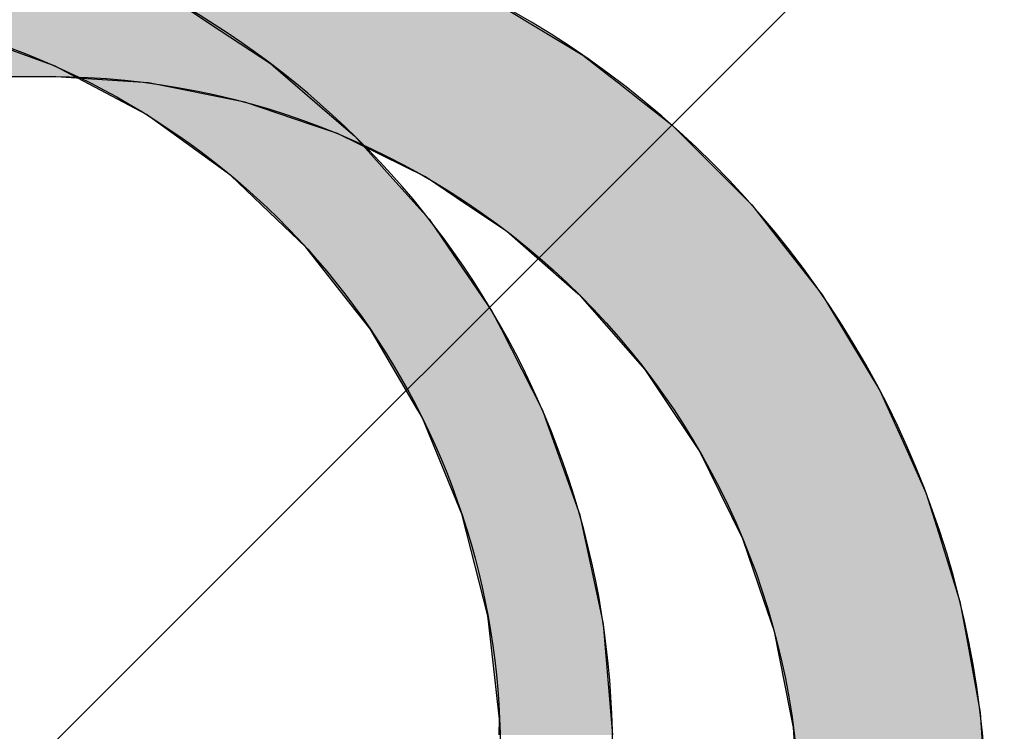
# Model space of a CAD drawing. Extents: x -119 to 1944, y -201 to 1943.
# Drawn here: x 1253 to 1305, y 760 to 798 of the extents above; entities that cross this region are included whole.
import ezdxf

# ---------------------------------------------------------------- set-up
doc = ezdxf.new("R2010")
doc.units = 0
doc.layers.get('0').update_dxf_attribs({"linetype": 'CONTINUOUS'})
for name, color, linetype in [('C-SCHRAFFUR', 1, 'CONTINUOUS'), ('DC-KONTUR', 7, 'CONTINUOUS'), ('DC-SCHATTIERUNG_DUNKEL', 8, 'CONTINUOUS'), ('DC-SCHATTIERUNG_DUNKEL___0', 8, 'CONTINUOUS'), ('DC-SCHATTIERUNG_DUNKEL___1', 8, 'CONTINUOUS'), ('DC-SCHATTIERUNG_DUNKEL___2', 8, 'CONTINUOUS'), ('DC-SCHATTIERUNG_DUNKEL___4', 8, 'CONTINUOUS'), ('DC-SCHATTIERUNG_DUNKEL___5', 8, 'CONTINUOUS'), ('DC-SCHATTIERUNG_DUNKEL___6', 8, 'CONTINUOUS'), ('DC-SCHATTIERUNG_DUNKEL___7', 8, 'CONTINUOUS'), ('DC-SCHATTIERUNG_DUNKEL___8', 8, 'CONTINUOUS')]:
    doc.layers.add(name, color=color, linetype=linetype)

# ---------------------------------------------------------------- blocks, each defined once
blk = doc.blocks.new('*U170')
at = {"layer": 'DC-SCHATTIERUNG_DUNKEL', "linetype": 'CONTINUOUS'}
for p, q in [((293.236, -40.727), (298.403, -43.851)), ((298.403, -43.851), (299.87, -45)), ((275.221, -45.342), (270, -45)), ((299.87, -45), (300.307, -45.342)), ((280.353, -46.363), (275.221, -45.342)), ((300.307, -45.342), (301.61, -46.363)), ((283.922, -47.574), (280.353, -46.363)), ((301.61, -46.363), (303.156, -47.574)), ((285.307, -48.045), (283.922, -47.574)), ((303.156, -47.574), (303.626, -48.045)), ((290, -50.359), (285.307, -48.045)), ((303.626, -48.045), (305.941, -50.359)), ((292.222, -51.844), (290, -50.359)), ((305.941, -50.359), (307.426, -51.844)), ((294.35, -53.266), (292.222, -51.844)), ((307.426, -51.844), (308.54, -53.266)), ((298.149, -56.597), (294.35, -53.266)), ((308.54, -53.266), (311.149, -56.597)), ((298.284, -56.716), (298.149, -56.597)), ((301.734, -60.65), (298.284, -56.716)), ((311.149, -56.597), (311.221, -56.716)), ((311.221, -56.716), (313.599, -60.65)), ((302.479, -61.764), (301.734, -60.65)), ((313.599, -60.65), (314.273, -61.764)), ((304.641, -65), (302.479, -61.764)), ((314.273, -61.764), (315.729, -65)), ((305.76, -67.27), (304.641, -65)), ((315.729, -65), (316.751, -67.27)), ((306.955, -69.693), (305.76, -67.27)), ((316.751, -67.27), (317.506, -69.693)), ((308.089, -73.034), (306.955, -69.693)), ((317.506, -69.693), (318.547, -73.034)), ((308.637, -74.647), (308.089, -73.034)), ((318.547, -73.034), (318.843, -74.647)), ((309.498, -78.973), (308.637, -74.647)), ((318.843, -74.647), (319.635, -78.973)), ((309.658, -79.779), (309.498, -78.973)), ((319.635, -78.973), (319.684, -79.779)), ((310, -85), (309.658, -79.779)), ((319.684, -79.779), (320, -85))]:
    blk.add_line(p, q, dxfattribs=at)
at = {"layer": 'DC-SCHATTIERUNG_DUNKEL', "linetype": 'CONTINUOUS', "extrusion": (0, 0, -1)}
for points in [[(-220, -40.727), (-298.403, -43.851), (-220, -43.851)], [(-220, -40.727), (-293.236, -40.727), (-298.403, -43.851)], [(-220, -43.851), (-299.87, -45), (-220, -45)], [(-220, -43.851), (-298.403, -43.851), (-299.87, -45)], [(-270, -45), (-300.307, -45.342), (-275.221, -45.342)], [(-270, -45), (-299.87, -45), (-300.307, -45.342)], [(-275.221, -45.342), (-301.61, -46.363), (-280.353, -46.363)], [(-275.221, -45.342), (-300.307, -45.342), (-301.61, -46.363)], [(-280.353, -46.363), (-303.156, -47.574), (-283.922, -47.574)], [(-280.353, -46.363), (-301.61, -46.363), (-303.156, -47.574)], [(-283.922, -47.574), (-303.626, -48.045), (-285.307, -48.045)], [(-283.922, -47.574), (-303.156, -47.574), (-303.626, -48.045)], [(-285.307, -48.045), (-305.941, -50.359), (-290, -50.359)], [(-285.307, -48.045), (-303.626, -48.045), (-305.941, -50.359)], [(-290, -50.359), (-307.426, -51.844), (-292.222, -51.844)], [(-290, -50.359), (-305.941, -50.359), (-307.426, -51.844)], [(-292.222, -51.844), (-308.54, -53.266), (-294.35, -53.266)], [(-292.222, -51.844), (-307.426, -51.844), (-308.54, -53.266)], [(-294.35, -53.266), (-311.149, -56.597), (-298.149, -56.597)], [(-294.35, -53.266), (-308.54, -53.266), (-311.149, -56.597)], [(-298.149, -56.597), (-311.221, -56.716), (-298.284, -56.716)], [(-298.149, -56.597), (-311.149, -56.597), (-311.221, -56.716)], [(-298.284, -56.716), (-313.599, -60.65), (-301.734, -60.65)], [(-298.284, -56.716), (-311.221, -56.716), (-313.599, -60.65)], [(-301.734, -60.65), (-314.273, -61.764), (-302.479, -61.764)], [(-301.734, -60.65), (-313.599, -60.65), (-314.273, -61.764)], [(-302.479, -61.764), (-315.729, -65), (-304.641, -65)], [(-302.479, -61.764), (-314.273, -61.764), (-315.729, -65)], [(-304.641, -65), (-316.751, -67.27), (-305.76, -67.27)], [(-304.641, -65), (-315.729, -65), (-316.751, -67.27)], [(-305.76, -67.27), (-317.506, -69.693), (-306.955, -69.693)], [(-305.76, -67.27), (-316.751, -67.27), (-317.506, -69.693)], [(-306.955, -69.693), (-318.547, -73.034), (-308.089, -73.034)], [(-306.955, -69.693), (-317.506, -69.693), (-318.547, -73.034)], [(-308.089, -73.034), (-318.843, -74.647), (-308.637, -74.647)], [(-308.089, -73.034), (-318.547, -73.034), (-318.843, -74.647)], [(-308.637, -74.647), (-319.635, -78.973), (-309.498, -78.973)], [(-308.637, -74.647), (-318.843, -74.647), (-319.635, -78.973)], [(-309.498, -78.973), (-319.684, -79.779), (-309.658, -79.779)], [(-309.498, -78.973), (-319.635, -78.973), (-319.684, -79.779)], [(-309.658, -79.779), (-320, -85), (-310, -85)], [(-309.658, -79.779), (-319.684, -79.779), (-320, -85)]]:
    blk.add_solid(points, dxfattribs=at)
blk = doc.blocks.new('*U353')
at = {"layer": 'DC-SCHATTIERUNG_DUNKEL___1', "linetype": 'CONTINUOUS'}
for p, q in [((277.304, -41.386), (279.05, -42.535)), ((269.835, -44.296), (264.973, -42.535)), ((279.05, -42.535), (281.725, -44.296)), ((270.195, -44.427), (269.835, -44.296)), ((275.106, -47.023), (270.195, -44.427)), ((281.725, -44.296), (281.876, -44.427)), ((281.876, -44.427), (284.887, -47.023)), ((276.709, -48.181), (275.106, -47.023)), ((284.887, -47.023), (286.229, -48.181)), ((279.609, -50.275), (276.709, -48.181)), ((286.229, -48.181), (288.102, -50.275)), ((282.049, -52.614), (279.609, -50.275)), ((288.102, -50.275), (290.194, -52.614)), ((283.619, -54.12), (282.049, -52.614)), ((290.194, -52.614), (291.225, -54.12)), ((286.3, -57.522), (283.619, -54.12)), ((291.225, -54.12), (293.554, -57.522)), ((287.057, -58.482), (286.3, -57.522)), ((293.554, -57.522), (294.043, -58.482)), ((289.591, -62.823), (287.057, -58.482)), ((294.043, -58.482), (296.253, -62.823)), ((289.858, -63.279), (289.591, -62.823)), ((296.253, -62.823), (296.415, -63.279)), ((291.967, -68.418), (289.858, -63.279)), ((296.415, -63.279), (298.242, -68.418)), ((291.969, -68.427), (291.967, -68.418)), ((293.344, -73.8), (291.969, -68.427)), ((298.242, -68.418), (298.245, -68.427)), ((298.245, -68.427), (299.403, -73.8)), ((293.393, -74.242), (293.344, -73.8)), ((299.403, -73.8), (299.498, -74.242)), ((293.962, -79.32), (293.393, -74.242)), ((299.498, -74.242), (299.919, -79.32)), ((293.938, -80.17), (293.962, -79.32)), ((299.919, -79.32), (299.989, -80.17))]:
    blk.add_line(p, q, dxfattribs=at)
at = {"layer": 'DC-SCHATTIERUNG_DUNKEL___1', "linetype": 'CONTINUOUS', "extrusion": (0, 0, -1)}
for points in [[(-259.538, -41.386), (-279.05, -42.535), (-264.973, -42.535)], [(-259.538, -41.386), (-277.304, -41.386), (-279.05, -42.535)], [(-264.973, -42.535), (-281.725, -44.296), (-269.835, -44.296)], [(-264.973, -42.535), (-279.05, -42.535), (-281.725, -44.296)], [(-269.835, -44.296), (-281.876, -44.427), (-270.195, -44.427)], [(-269.835, -44.296), (-281.725, -44.296), (-281.876, -44.427)], [(-270.195, -44.427), (-284.887, -47.023), (-275.106, -47.023)], [(-270.195, -44.427), (-281.876, -44.427), (-284.887, -47.023)], [(-275.106, -47.023), (-286.229, -48.181), (-276.709, -48.181)], [(-275.106, -47.023), (-284.887, -47.023), (-286.229, -48.181)], [(-276.709, -48.181), (-288.102, -50.275), (-279.609, -50.275)], [(-276.709, -48.181), (-286.229, -48.181), (-288.102, -50.275)], [(-279.609, -50.275), (-290.194, -52.614), (-282.049, -52.614)], [(-279.609, -50.275), (-288.102, -50.275), (-290.194, -52.614)], [(-282.049, -52.614), (-291.225, -54.12), (-283.619, -54.12)], [(-282.049, -52.614), (-290.194, -52.614), (-291.225, -54.12)], [(-283.619, -54.12), (-293.554, -57.522), (-286.3, -57.522)], [(-283.619, -54.12), (-291.225, -54.12), (-293.554, -57.522)], [(-286.3, -57.522), (-294.043, -58.482), (-287.057, -58.482)], [(-286.3, -57.522), (-293.554, -57.522), (-294.043, -58.482)], [(-287.057, -58.482), (-296.253, -62.823), (-289.591, -62.823)], [(-287.057, -58.482), (-294.043, -58.482), (-296.253, -62.823)], [(-289.591, -62.823), (-296.415, -63.279), (-289.858, -63.279)], [(-289.591, -62.823), (-296.253, -62.823), (-296.415, -63.279)], [(-289.858, -63.279), (-298.242, -68.418), (-291.967, -68.418)], [(-289.858, -63.279), (-296.415, -63.279), (-298.242, -68.418)], [(-291.967, -68.418), (-298.245, -68.427), (-291.969, -68.427)], [(-291.967, -68.418), (-298.242, -68.418), (-298.245, -68.427)], [(-291.969, -68.427), (-299.403, -73.8), (-293.344, -73.8)], [(-291.969, -68.427), (-298.245, -68.427), (-299.403, -73.8)], [(-293.344, -73.8), (-299.498, -74.242), (-293.393, -74.242)], [(-293.344, -73.8), (-299.403, -73.8), (-299.498, -74.242)], [(-293.393, -74.242), (-299.919, -79.32), (-293.962, -79.32)], [(-293.393, -74.242), (-299.498, -74.242), (-299.919, -79.32)], [(-293.962, -79.32), (-299.989, -80.17), (-293.938, -80.17)], [(-293.962, -79.32), (-299.919, -79.32), (-299.989, -80.17)]]:
    blk.add_solid(points, dxfattribs=at)
blk = doc.blocks.new('*U354')
at = {"layer": 'DC-SCHATTIERUNG_DUNKEL___0', "linetype": 'CONTINUOUS'}
for p, q in [((277.304, -41.386), (279.05, -42.535)), ((269.835, -44.296), (264.973, -42.535)), ((279.05, -42.535), (281.725, -44.296)), ((270.195, -44.427), (269.835, -44.296)), ((275.106, -47.023), (270.195, -44.427)), ((281.725, -44.296), (281.876, -44.427)), ((281.876, -44.427), (284.887, -47.023)), ((276.709, -48.181), (275.106, -47.023)), ((284.887, -47.023), (286.229, -48.181)), ((279.609, -50.275), (276.709, -48.181)), ((286.229, -48.181), (288.102, -50.275)), ((282.049, -52.614), (279.609, -50.275)), ((288.102, -50.275), (290.194, -52.614)), ((283.619, -54.12), (282.049, -52.614)), ((290.194, -52.614), (291.225, -54.12)), ((286.3, -57.522), (283.619, -54.12)), ((291.225, -54.12), (293.554, -57.522)), ((287.057, -58.482), (286.3, -57.522)), ((293.554, -57.522), (294.043, -58.482)), ((289.591, -62.823), (287.057, -58.482)), ((294.043, -58.482), (296.253, -62.823)), ((289.858, -63.279), (289.591, -62.823)), ((296.253, -62.823), (296.415, -63.279)), ((291.967, -68.418), (289.858, -63.279)), ((296.415, -63.279), (298.242, -68.418)), ((291.969, -68.427), (291.967, -68.418)), ((293.344, -73.8), (291.969, -68.427)), ((298.242, -68.418), (298.245, -68.427)), ((298.245, -68.427), (299.403, -73.8)), ((293.393, -74.242), (293.344, -73.8)), ((299.403, -73.8), (299.498, -74.242)), ((293.962, -79.32), (293.393, -74.242)), ((299.498, -74.242), (299.919, -79.32)), ((293.938, -80.17), (293.962, -79.32)), ((299.919, -79.32), (299.989, -80.17))]:
    blk.add_line(p, q, dxfattribs=at)
at = {"layer": 'DC-SCHATTIERUNG_DUNKEL___0', "linetype": 'CONTINUOUS', "extrusion": (0, 0, -1)}
for points in [[(-259.538, -41.386), (-279.05, -42.535), (-264.973, -42.535)], [(-259.538, -41.386), (-277.304, -41.386), (-279.05, -42.535)], [(-264.973, -42.535), (-281.725, -44.296), (-269.835, -44.296)], [(-264.973, -42.535), (-279.05, -42.535), (-281.725, -44.296)], [(-269.835, -44.296), (-281.876, -44.427), (-270.195, -44.427)], [(-269.835, -44.296), (-281.725, -44.296), (-281.876, -44.427)], [(-270.195, -44.427), (-284.887, -47.023), (-275.106, -47.023)], [(-270.195, -44.427), (-281.876, -44.427), (-284.887, -47.023)], [(-275.106, -47.023), (-286.229, -48.181), (-276.709, -48.181)], [(-275.106, -47.023), (-284.887, -47.023), (-286.229, -48.181)], [(-276.709, -48.181), (-288.102, -50.275), (-279.609, -50.275)], [(-276.709, -48.181), (-286.229, -48.181), (-288.102, -50.275)], [(-279.609, -50.275), (-290.194, -52.614), (-282.049, -52.614)], [(-279.609, -50.275), (-288.102, -50.275), (-290.194, -52.614)], [(-282.049, -52.614), (-291.225, -54.12), (-283.619, -54.12)], [(-282.049, -52.614), (-290.194, -52.614), (-291.225, -54.12)], [(-283.619, -54.12), (-293.554, -57.522), (-286.3, -57.522)], [(-283.619, -54.12), (-291.225, -54.12), (-293.554, -57.522)], [(-286.3, -57.522), (-294.043, -58.482), (-287.057, -58.482)], [(-286.3, -57.522), (-293.554, -57.522), (-294.043, -58.482)], [(-287.057, -58.482), (-296.253, -62.823), (-289.591, -62.823)], [(-287.057, -58.482), (-294.043, -58.482), (-296.253, -62.823)], [(-289.591, -62.823), (-296.415, -63.279), (-289.858, -63.279)], [(-289.591, -62.823), (-296.253, -62.823), (-296.415, -63.279)], [(-289.858, -63.279), (-298.242, -68.418), (-291.967, -68.418)], [(-289.858, -63.279), (-296.415, -63.279), (-298.242, -68.418)], [(-291.967, -68.418), (-298.245, -68.427), (-291.969, -68.427)], [(-291.967, -68.418), (-298.242, -68.418), (-298.245, -68.427)], [(-291.969, -68.427), (-299.403, -73.8), (-293.344, -73.8)], [(-291.969, -68.427), (-298.245, -68.427), (-299.403, -73.8)], [(-293.344, -73.8), (-299.498, -74.242), (-293.393, -74.242)], [(-293.344, -73.8), (-299.403, -73.8), (-299.498, -74.242)], [(-293.393, -74.242), (-299.919, -79.32), (-293.962, -79.32)], [(-293.393, -74.242), (-299.498, -74.242), (-299.919, -79.32)], [(-293.962, -79.32), (-299.989, -80.17), (-293.938, -80.17)], [(-293.962, -79.32), (-299.919, -79.32), (-299.989, -80.17)]]:
    blk.add_solid(points, dxfattribs=at)
blk = doc.blocks.new('*U355')
at = {"layer": 'DC-SCHATTIERUNG_DUNKEL___2', "linetype": 'CONTINUOUS'}
for p, q in [((277.304, -41.386), (279.05, -42.535)), ((269.835, -44.296), (264.973, -42.535)), ((279.05, -42.535), (281.725, -44.296)), ((270.195, -44.427), (269.835, -44.296)), ((275.106, -47.023), (270.195, -44.427)), ((281.725, -44.296), (281.876, -44.427)), ((281.876, -44.427), (284.887, -47.023)), ((276.709, -48.181), (275.106, -47.023)), ((284.887, -47.023), (286.229, -48.181)), ((279.609, -50.275), (276.709, -48.181)), ((286.229, -48.181), (288.102, -50.275)), ((282.049, -52.614), (279.609, -50.275)), ((288.102, -50.275), (290.194, -52.614)), ((283.619, -54.12), (282.049, -52.614)), ((290.194, -52.614), (291.225, -54.12)), ((286.3, -57.522), (283.619, -54.12)), ((291.225, -54.12), (293.554, -57.522)), ((287.057, -58.482), (286.3, -57.522)), ((293.554, -57.522), (294.043, -58.482)), ((289.591, -62.823), (287.057, -58.482)), ((294.043, -58.482), (296.253, -62.823)), ((289.858, -63.279), (289.591, -62.823)), ((296.253, -62.823), (296.415, -63.279)), ((291.967, -68.418), (289.858, -63.279)), ((296.415, -63.279), (298.242, -68.418)), ((291.969, -68.427), (291.967, -68.418)), ((293.344, -73.8), (291.969, -68.427)), ((298.242, -68.418), (298.245, -68.427)), ((298.245, -68.427), (299.403, -73.8)), ((293.393, -74.242), (293.344, -73.8)), ((299.403, -73.8), (299.498, -74.242)), ((293.962, -79.32), (293.393, -74.242)), ((299.498, -74.242), (299.919, -79.32)), ((293.938, -80.17), (293.962, -79.32)), ((299.919, -79.32), (299.989, -80.17))]:
    blk.add_line(p, q, dxfattribs=at)
at = {"layer": 'DC-SCHATTIERUNG_DUNKEL___2', "linetype": 'CONTINUOUS', "extrusion": (0, 0, -1)}
for points in [[(-259.538, -41.386), (-279.05, -42.535), (-264.973, -42.535)], [(-259.538, -41.386), (-277.304, -41.386), (-279.05, -42.535)], [(-264.973, -42.535), (-281.725, -44.296), (-269.835, -44.296)], [(-264.973, -42.535), (-279.05, -42.535), (-281.725, -44.296)], [(-269.835, -44.296), (-281.876, -44.427), (-270.195, -44.427)], [(-269.835, -44.296), (-281.725, -44.296), (-281.876, -44.427)], [(-270.195, -44.427), (-284.887, -47.023), (-275.106, -47.023)], [(-270.195, -44.427), (-281.876, -44.427), (-284.887, -47.023)], [(-275.106, -47.023), (-286.229, -48.181), (-276.709, -48.181)], [(-275.106, -47.023), (-284.887, -47.023), (-286.229, -48.181)], [(-276.709, -48.181), (-288.102, -50.275), (-279.609, -50.275)], [(-276.709, -48.181), (-286.229, -48.181), (-288.102, -50.275)], [(-279.609, -50.275), (-290.194, -52.614), (-282.049, -52.614)], [(-279.609, -50.275), (-288.102, -50.275), (-290.194, -52.614)], [(-282.049, -52.614), (-291.225, -54.12), (-283.619, -54.12)], [(-282.049, -52.614), (-290.194, -52.614), (-291.225, -54.12)], [(-283.619, -54.12), (-293.554, -57.522), (-286.3, -57.522)], [(-283.619, -54.12), (-291.225, -54.12), (-293.554, -57.522)], [(-286.3, -57.522), (-294.043, -58.482), (-287.057, -58.482)], [(-286.3, -57.522), (-293.554, -57.522), (-294.043, -58.482)], [(-287.057, -58.482), (-296.253, -62.823), (-289.591, -62.823)], [(-287.057, -58.482), (-294.043, -58.482), (-296.253, -62.823)], [(-289.591, -62.823), (-296.415, -63.279), (-289.858, -63.279)], [(-289.591, -62.823), (-296.253, -62.823), (-296.415, -63.279)], [(-289.858, -63.279), (-298.242, -68.418), (-291.967, -68.418)], [(-289.858, -63.279), (-296.415, -63.279), (-298.242, -68.418)], [(-291.967, -68.418), (-298.245, -68.427), (-291.969, -68.427)], [(-291.967, -68.418), (-298.242, -68.418), (-298.245, -68.427)], [(-291.969, -68.427), (-299.403, -73.8), (-293.344, -73.8)], [(-291.969, -68.427), (-298.245, -68.427), (-299.403, -73.8)], [(-293.344, -73.8), (-299.498, -74.242), (-293.393, -74.242)], [(-293.344, -73.8), (-299.403, -73.8), (-299.498, -74.242)], [(-293.393, -74.242), (-299.919, -79.32), (-293.962, -79.32)], [(-293.393, -74.242), (-299.498, -74.242), (-299.919, -79.32)], [(-293.962, -79.32), (-299.989, -80.17), (-293.938, -80.17)], [(-293.962, -79.32), (-299.919, -79.32), (-299.989, -80.17)]]:
    blk.add_solid(points, dxfattribs=at)
blk = doc.blocks.new('*U356')
at = {"layer": 'DC-SCHATTIERUNG_DUNKEL___6', "linetype": 'CONTINUOUS'}
for p, q in [((277.304, -41.386), (279.05, -42.535)), ((269.835, -44.296), (264.973, -42.535)), ((279.05, -42.535), (281.725, -44.296)), ((270.195, -44.427), (269.835, -44.296)), ((275.106, -47.023), (270.195, -44.427)), ((281.725, -44.296), (281.876, -44.427)), ((281.876, -44.427), (284.887, -47.023)), ((276.709, -48.181), (275.106, -47.023)), ((284.887, -47.023), (286.229, -48.181)), ((279.609, -50.275), (276.709, -48.181)), ((286.229, -48.181), (288.102, -50.275)), ((282.049, -52.614), (279.609, -50.275)), ((288.102, -50.275), (290.194, -52.614)), ((283.619, -54.12), (282.049, -52.614)), ((290.194, -52.614), (291.225, -54.12)), ((286.3, -57.522), (283.619, -54.12)), ((291.225, -54.12), (293.554, -57.522)), ((287.057, -58.482), (286.3, -57.522)), ((293.554, -57.522), (294.043, -58.482)), ((289.591, -62.823), (287.057, -58.482)), ((294.043, -58.482), (296.253, -62.823)), ((289.858, -63.279), (289.591, -62.823)), ((296.253, -62.823), (296.415, -63.279)), ((291.967, -68.418), (289.858, -63.279)), ((296.415, -63.279), (298.242, -68.418)), ((291.969, -68.427), (291.967, -68.418)), ((293.344, -73.8), (291.969, -68.427)), ((298.242, -68.418), (298.245, -68.427)), ((298.245, -68.427), (299.403, -73.8)), ((293.393, -74.242), (293.344, -73.8)), ((299.403, -73.8), (299.498, -74.242)), ((293.962, -79.32), (293.393, -74.242)), ((299.498, -74.242), (299.919, -79.32)), ((293.938, -80.17), (293.962, -79.32)), ((299.919, -79.32), (299.989, -80.17))]:
    blk.add_line(p, q, dxfattribs=at)
at = {"layer": 'DC-SCHATTIERUNG_DUNKEL___6', "linetype": 'CONTINUOUS', "extrusion": (0, 0, -1)}
for points in [[(-259.538, -41.386), (-279.05, -42.535), (-264.973, -42.535)], [(-259.538, -41.386), (-277.304, -41.386), (-279.05, -42.535)], [(-264.973, -42.535), (-281.725, -44.296), (-269.835, -44.296)], [(-264.973, -42.535), (-279.05, -42.535), (-281.725, -44.296)], [(-269.835, -44.296), (-281.876, -44.427), (-270.195, -44.427)], [(-269.835, -44.296), (-281.725, -44.296), (-281.876, -44.427)], [(-270.195, -44.427), (-284.887, -47.023), (-275.106, -47.023)], [(-270.195, -44.427), (-281.876, -44.427), (-284.887, -47.023)], [(-275.106, -47.023), (-286.229, -48.181), (-276.709, -48.181)], [(-275.106, -47.023), (-284.887, -47.023), (-286.229, -48.181)], [(-276.709, -48.181), (-288.102, -50.275), (-279.609, -50.275)], [(-276.709, -48.181), (-286.229, -48.181), (-288.102, -50.275)], [(-279.609, -50.275), (-290.194, -52.614), (-282.049, -52.614)], [(-279.609, -50.275), (-288.102, -50.275), (-290.194, -52.614)], [(-282.049, -52.614), (-291.225, -54.12), (-283.619, -54.12)], [(-282.049, -52.614), (-290.194, -52.614), (-291.225, -54.12)], [(-283.619, -54.12), (-293.554, -57.522), (-286.3, -57.522)], [(-283.619, -54.12), (-291.225, -54.12), (-293.554, -57.522)], [(-286.3, -57.522), (-294.043, -58.482), (-287.057, -58.482)], [(-286.3, -57.522), (-293.554, -57.522), (-294.043, -58.482)], [(-287.057, -58.482), (-296.253, -62.823), (-289.591, -62.823)], [(-287.057, -58.482), (-294.043, -58.482), (-296.253, -62.823)], [(-289.591, -62.823), (-296.415, -63.279), (-289.858, -63.279)], [(-289.591, -62.823), (-296.253, -62.823), (-296.415, -63.279)], [(-289.858, -63.279), (-298.242, -68.418), (-291.967, -68.418)], [(-289.858, -63.279), (-296.415, -63.279), (-298.242, -68.418)], [(-291.967, -68.418), (-298.245, -68.427), (-291.969, -68.427)], [(-291.967, -68.418), (-298.242, -68.418), (-298.245, -68.427)], [(-291.969, -68.427), (-299.403, -73.8), (-293.344, -73.8)], [(-291.969, -68.427), (-298.245, -68.427), (-299.403, -73.8)], [(-293.344, -73.8), (-299.498, -74.242), (-293.393, -74.242)], [(-293.344, -73.8), (-299.403, -73.8), (-299.498, -74.242)], [(-293.393, -74.242), (-299.919, -79.32), (-293.962, -79.32)], [(-293.393, -74.242), (-299.498, -74.242), (-299.919, -79.32)], [(-293.962, -79.32), (-299.989, -80.17), (-293.938, -80.17)], [(-293.962, -79.32), (-299.919, -79.32), (-299.989, -80.17)]]:
    blk.add_solid(points, dxfattribs=at)
blk = doc.blocks.new('*U357')
at = {"layer": 'DC-SCHATTIERUNG_DUNKEL___5', "linetype": 'CONTINUOUS'}
for p, q in [((277.304, -41.386), (279.05, -42.535)), ((269.835, -44.296), (264.973, -42.535)), ((279.05, -42.535), (281.725, -44.296)), ((270.195, -44.427), (269.835, -44.296)), ((275.106, -47.023), (270.195, -44.427)), ((281.725, -44.296), (281.876, -44.427)), ((281.876, -44.427), (284.887, -47.023)), ((276.709, -48.181), (275.106, -47.023)), ((284.887, -47.023), (286.229, -48.181)), ((279.609, -50.275), (276.709, -48.181)), ((286.229, -48.181), (288.102, -50.275)), ((282.049, -52.614), (279.609, -50.275)), ((288.102, -50.275), (290.194, -52.614)), ((283.619, -54.12), (282.049, -52.614)), ((290.194, -52.614), (291.225, -54.12)), ((286.3, -57.522), (283.619, -54.12)), ((291.225, -54.12), (293.554, -57.522)), ((287.057, -58.482), (286.3, -57.522)), ((293.554, -57.522), (294.043, -58.482)), ((289.591, -62.823), (287.057, -58.482)), ((294.043, -58.482), (296.253, -62.823)), ((289.858, -63.279), (289.591, -62.823)), ((296.253, -62.823), (296.415, -63.279)), ((291.967, -68.418), (289.858, -63.279)), ((296.415, -63.279), (298.242, -68.418)), ((291.969, -68.427), (291.967, -68.418)), ((293.344, -73.8), (291.969, -68.427)), ((298.242, -68.418), (298.245, -68.427)), ((298.245, -68.427), (299.403, -73.8)), ((293.393, -74.242), (293.344, -73.8)), ((299.403, -73.8), (299.498, -74.242)), ((293.962, -79.32), (293.393, -74.242)), ((299.498, -74.242), (299.919, -79.32)), ((293.938, -80.17), (293.962, -79.32)), ((299.919, -79.32), (299.989, -80.17))]:
    blk.add_line(p, q, dxfattribs=at)
at = {"layer": 'DC-SCHATTIERUNG_DUNKEL___5', "linetype": 'CONTINUOUS', "extrusion": (0, 0, -1)}
for points in [[(-259.538, -41.386), (-279.05, -42.535), (-264.973, -42.535)], [(-259.538, -41.386), (-277.304, -41.386), (-279.05, -42.535)], [(-264.973, -42.535), (-281.725, -44.296), (-269.835, -44.296)], [(-264.973, -42.535), (-279.05, -42.535), (-281.725, -44.296)], [(-269.835, -44.296), (-281.876, -44.427), (-270.195, -44.427)], [(-269.835, -44.296), (-281.725, -44.296), (-281.876, -44.427)], [(-270.195, -44.427), (-284.887, -47.023), (-275.106, -47.023)], [(-270.195, -44.427), (-281.876, -44.427), (-284.887, -47.023)], [(-275.106, -47.023), (-286.229, -48.181), (-276.709, -48.181)], [(-275.106, -47.023), (-284.887, -47.023), (-286.229, -48.181)], [(-276.709, -48.181), (-288.102, -50.275), (-279.609, -50.275)], [(-276.709, -48.181), (-286.229, -48.181), (-288.102, -50.275)], [(-279.609, -50.275), (-290.194, -52.614), (-282.049, -52.614)], [(-279.609, -50.275), (-288.102, -50.275), (-290.194, -52.614)], [(-282.049, -52.614), (-291.225, -54.12), (-283.619, -54.12)], [(-282.049, -52.614), (-290.194, -52.614), (-291.225, -54.12)], [(-283.619, -54.12), (-293.554, -57.522), (-286.3, -57.522)], [(-283.619, -54.12), (-291.225, -54.12), (-293.554, -57.522)], [(-286.3, -57.522), (-294.043, -58.482), (-287.057, -58.482)], [(-286.3, -57.522), (-293.554, -57.522), (-294.043, -58.482)], [(-287.057, -58.482), (-296.253, -62.823), (-289.591, -62.823)], [(-287.057, -58.482), (-294.043, -58.482), (-296.253, -62.823)], [(-289.591, -62.823), (-296.415, -63.279), (-289.858, -63.279)], [(-289.591, -62.823), (-296.253, -62.823), (-296.415, -63.279)], [(-289.858, -63.279), (-298.242, -68.418), (-291.967, -68.418)], [(-289.858, -63.279), (-296.415, -63.279), (-298.242, -68.418)], [(-291.967, -68.418), (-298.245, -68.427), (-291.969, -68.427)], [(-291.967, -68.418), (-298.242, -68.418), (-298.245, -68.427)], [(-291.969, -68.427), (-299.403, -73.8), (-293.344, -73.8)], [(-291.969, -68.427), (-298.245, -68.427), (-299.403, -73.8)], [(-293.344, -73.8), (-299.498, -74.242), (-293.393, -74.242)], [(-293.344, -73.8), (-299.403, -73.8), (-299.498, -74.242)], [(-293.393, -74.242), (-299.919, -79.32), (-293.962, -79.32)], [(-293.393, -74.242), (-299.498, -74.242), (-299.919, -79.32)], [(-293.962, -79.32), (-299.989, -80.17), (-293.938, -80.17)], [(-293.962, -79.32), (-299.919, -79.32), (-299.989, -80.17)]]:
    blk.add_solid(points, dxfattribs=at)
blk = doc.blocks.new('*U358')
at = {"layer": 'DC-SCHATTIERUNG_DUNKEL___4', "linetype": 'CONTINUOUS'}
for p, q in [((277.304, -41.386), (279.05, -42.535)), ((269.835, -44.296), (264.973, -42.535)), ((279.05, -42.535), (281.725, -44.296)), ((270.195, -44.427), (269.835, -44.296)), ((275.106, -47.023), (270.195, -44.427)), ((281.725, -44.296), (281.876, -44.427)), ((281.876, -44.427), (284.887, -47.023)), ((276.709, -48.181), (275.106, -47.023)), ((284.887, -47.023), (286.229, -48.181)), ((279.609, -50.275), (276.709, -48.181)), ((286.229, -48.181), (288.102, -50.275)), ((282.049, -52.614), (279.609, -50.275)), ((288.102, -50.275), (290.194, -52.614)), ((283.619, -54.12), (282.049, -52.614)), ((290.194, -52.614), (291.225, -54.12)), ((286.3, -57.522), (283.619, -54.12)), ((291.225, -54.12), (293.554, -57.522)), ((287.057, -58.482), (286.3, -57.522)), ((293.554, -57.522), (294.043, -58.482)), ((289.591, -62.823), (287.057, -58.482)), ((294.043, -58.482), (296.253, -62.823)), ((289.858, -63.279), (289.591, -62.823)), ((296.253, -62.823), (296.415, -63.279)), ((291.967, -68.418), (289.858, -63.279)), ((296.415, -63.279), (298.242, -68.418)), ((291.969, -68.427), (291.967, -68.418)), ((293.344, -73.8), (291.969, -68.427)), ((298.242, -68.418), (298.245, -68.427)), ((298.245, -68.427), (299.403, -73.8)), ((293.393, -74.242), (293.344, -73.8)), ((299.403, -73.8), (299.498, -74.242)), ((293.962, -79.32), (293.393, -74.242)), ((299.498, -74.242), (299.919, -79.32)), ((293.938, -80.17), (293.962, -79.32)), ((299.919, -79.32), (299.989, -80.17))]:
    blk.add_line(p, q, dxfattribs=at)
at = {"layer": 'DC-SCHATTIERUNG_DUNKEL___4', "linetype": 'CONTINUOUS', "extrusion": (0, 0, -1)}
for points in [[(-259.538, -41.386), (-279.05, -42.535), (-264.973, -42.535)], [(-259.538, -41.386), (-277.304, -41.386), (-279.05, -42.535)], [(-264.973, -42.535), (-281.725, -44.296), (-269.835, -44.296)], [(-264.973, -42.535), (-279.05, -42.535), (-281.725, -44.296)], [(-269.835, -44.296), (-281.876, -44.427), (-270.195, -44.427)], [(-269.835, -44.296), (-281.725, -44.296), (-281.876, -44.427)], [(-270.195, -44.427), (-284.887, -47.023), (-275.106, -47.023)], [(-270.195, -44.427), (-281.876, -44.427), (-284.887, -47.023)], [(-275.106, -47.023), (-286.229, -48.181), (-276.709, -48.181)], [(-275.106, -47.023), (-284.887, -47.023), (-286.229, -48.181)], [(-276.709, -48.181), (-288.102, -50.275), (-279.609, -50.275)], [(-276.709, -48.181), (-286.229, -48.181), (-288.102, -50.275)], [(-279.609, -50.275), (-290.194, -52.614), (-282.049, -52.614)], [(-279.609, -50.275), (-288.102, -50.275), (-290.194, -52.614)], [(-282.049, -52.614), (-291.225, -54.12), (-283.619, -54.12)], [(-282.049, -52.614), (-290.194, -52.614), (-291.225, -54.12)], [(-283.619, -54.12), (-293.554, -57.522), (-286.3, -57.522)], [(-283.619, -54.12), (-291.225, -54.12), (-293.554, -57.522)], [(-286.3, -57.522), (-294.043, -58.482), (-287.057, -58.482)], [(-286.3, -57.522), (-293.554, -57.522), (-294.043, -58.482)], [(-287.057, -58.482), (-296.253, -62.823), (-289.591, -62.823)], [(-287.057, -58.482), (-294.043, -58.482), (-296.253, -62.823)], [(-289.591, -62.823), (-296.415, -63.279), (-289.858, -63.279)], [(-289.591, -62.823), (-296.253, -62.823), (-296.415, -63.279)], [(-289.858, -63.279), (-298.242, -68.418), (-291.967, -68.418)], [(-289.858, -63.279), (-296.415, -63.279), (-298.242, -68.418)], [(-291.967, -68.418), (-298.245, -68.427), (-291.969, -68.427)], [(-291.967, -68.418), (-298.242, -68.418), (-298.245, -68.427)], [(-291.969, -68.427), (-299.403, -73.8), (-293.344, -73.8)], [(-291.969, -68.427), (-298.245, -68.427), (-299.403, -73.8)], [(-293.344, -73.8), (-299.498, -74.242), (-293.393, -74.242)], [(-293.344, -73.8), (-299.403, -73.8), (-299.498, -74.242)], [(-293.393, -74.242), (-299.919, -79.32), (-293.962, -79.32)], [(-293.393, -74.242), (-299.498, -74.242), (-299.919, -79.32)], [(-293.962, -79.32), (-299.989, -80.17), (-293.938, -80.17)], [(-293.962, -79.32), (-299.919, -79.32), (-299.989, -80.17)]]:
    blk.add_solid(points, dxfattribs=at)
blk = doc.blocks.new('*U359')
at = {"layer": 'DC-SCHATTIERUNG_DUNKEL___7', "linetype": 'CONTINUOUS'}
for p, q in [((277.304, -41.386), (279.05, -42.535)), ((269.835, -44.296), (264.973, -42.535)), ((279.05, -42.535), (281.725, -44.296)), ((270.195, -44.427), (269.835, -44.296)), ((275.106, -47.023), (270.195, -44.427)), ((281.725, -44.296), (281.876, -44.427)), ((281.876, -44.427), (284.887, -47.023)), ((276.709, -48.181), (275.106, -47.023)), ((284.887, -47.023), (286.229, -48.181)), ((279.609, -50.275), (276.709, -48.181)), ((286.229, -48.181), (288.102, -50.275)), ((282.049, -52.614), (279.609, -50.275)), ((288.102, -50.275), (290.194, -52.614)), ((283.619, -54.12), (282.049, -52.614)), ((290.194, -52.614), (291.225, -54.12)), ((286.3, -57.522), (283.619, -54.12)), ((291.225, -54.12), (293.554, -57.522)), ((287.057, -58.482), (286.3, -57.522)), ((293.554, -57.522), (294.043, -58.482)), ((289.591, -62.823), (287.057, -58.482)), ((294.043, -58.482), (296.253, -62.823)), ((289.858, -63.279), (289.591, -62.823)), ((296.253, -62.823), (296.415, -63.279)), ((291.967, -68.418), (289.858, -63.279)), ((296.415, -63.279), (298.242, -68.418)), ((291.969, -68.427), (291.967, -68.418)), ((293.344, -73.8), (291.969, -68.427)), ((298.242, -68.418), (298.245, -68.427)), ((298.245, -68.427), (299.403, -73.8)), ((293.393, -74.242), (293.344, -73.8)), ((299.403, -73.8), (299.498, -74.242)), ((293.962, -79.32), (293.393, -74.242)), ((299.498, -74.242), (299.919, -79.32)), ((293.938, -80.17), (293.962, -79.32)), ((299.919, -79.32), (299.989, -80.17))]:
    blk.add_line(p, q, dxfattribs=at)
at = {"layer": 'DC-SCHATTIERUNG_DUNKEL___7', "linetype": 'CONTINUOUS', "extrusion": (0, 0, -1)}
for points in [[(-259.538, -41.386), (-279.05, -42.535), (-264.973, -42.535)], [(-259.538, -41.386), (-277.304, -41.386), (-279.05, -42.535)], [(-264.973, -42.535), (-281.725, -44.296), (-269.835, -44.296)], [(-264.973, -42.535), (-279.05, -42.535), (-281.725, -44.296)], [(-269.835, -44.296), (-281.876, -44.427), (-270.195, -44.427)], [(-269.835, -44.296), (-281.725, -44.296), (-281.876, -44.427)], [(-270.195, -44.427), (-284.887, -47.023), (-275.106, -47.023)], [(-270.195, -44.427), (-281.876, -44.427), (-284.887, -47.023)], [(-275.106, -47.023), (-286.229, -48.181), (-276.709, -48.181)], [(-275.106, -47.023), (-284.887, -47.023), (-286.229, -48.181)], [(-276.709, -48.181), (-288.102, -50.275), (-279.609, -50.275)], [(-276.709, -48.181), (-286.229, -48.181), (-288.102, -50.275)], [(-279.609, -50.275), (-290.194, -52.614), (-282.049, -52.614)], [(-279.609, -50.275), (-288.102, -50.275), (-290.194, -52.614)], [(-282.049, -52.614), (-291.225, -54.12), (-283.619, -54.12)], [(-282.049, -52.614), (-290.194, -52.614), (-291.225, -54.12)], [(-283.619, -54.12), (-293.554, -57.522), (-286.3, -57.522)], [(-283.619, -54.12), (-291.225, -54.12), (-293.554, -57.522)], [(-286.3, -57.522), (-294.043, -58.482), (-287.057, -58.482)], [(-286.3, -57.522), (-293.554, -57.522), (-294.043, -58.482)], [(-287.057, -58.482), (-296.253, -62.823), (-289.591, -62.823)], [(-287.057, -58.482), (-294.043, -58.482), (-296.253, -62.823)], [(-289.591, -62.823), (-296.415, -63.279), (-289.858, -63.279)], [(-289.591, -62.823), (-296.253, -62.823), (-296.415, -63.279)], [(-289.858, -63.279), (-298.242, -68.418), (-291.967, -68.418)], [(-289.858, -63.279), (-296.415, -63.279), (-298.242, -68.418)], [(-291.967, -68.418), (-298.245, -68.427), (-291.969, -68.427)], [(-291.967, -68.418), (-298.242, -68.418), (-298.245, -68.427)], [(-291.969, -68.427), (-299.403, -73.8), (-293.344, -73.8)], [(-291.969, -68.427), (-298.245, -68.427), (-299.403, -73.8)], [(-293.344, -73.8), (-299.498, -74.242), (-293.393, -74.242)], [(-293.344, -73.8), (-299.403, -73.8), (-299.498, -74.242)], [(-293.393, -74.242), (-299.919, -79.32), (-293.962, -79.32)], [(-293.393, -74.242), (-299.498, -74.242), (-299.919, -79.32)], [(-293.962, -79.32), (-299.989, -80.17), (-293.938, -80.17)], [(-293.962, -79.32), (-299.919, -79.32), (-299.989, -80.17)]]:
    blk.add_solid(points, dxfattribs=at)
blk = doc.blocks.new('*U360')
at = {"layer": 'DC-SCHATTIERUNG_DUNKEL___8', "linetype": 'CONTINUOUS'}
for p, q in [((277.304, -41.386), (279.05, -42.535)), ((269.835, -44.296), (264.973, -42.535)), ((279.05, -42.535), (281.725, -44.296)), ((270.195, -44.427), (269.835, -44.296)), ((275.106, -47.023), (270.195, -44.427)), ((281.725, -44.296), (281.876, -44.427)), ((281.876, -44.427), (284.887, -47.023)), ((276.709, -48.181), (275.106, -47.023)), ((284.887, -47.023), (286.229, -48.181)), ((279.609, -50.275), (276.709, -48.181)), ((286.229, -48.181), (288.102, -50.275)), ((282.049, -52.614), (279.609, -50.275)), ((288.102, -50.275), (290.194, -52.614)), ((283.619, -54.12), (282.049, -52.614)), ((290.194, -52.614), (291.225, -54.12)), ((286.3, -57.522), (283.619, -54.12)), ((291.225, -54.12), (293.554, -57.522)), ((287.057, -58.482), (286.3, -57.522)), ((293.554, -57.522), (294.043, -58.482)), ((289.591, -62.823), (287.057, -58.482)), ((294.043, -58.482), (296.253, -62.823)), ((289.858, -63.279), (289.591, -62.823)), ((296.253, -62.823), (296.415, -63.279)), ((291.967, -68.418), (289.858, -63.279)), ((296.415, -63.279), (298.242, -68.418)), ((291.969, -68.427), (291.967, -68.418)), ((293.344, -73.8), (291.969, -68.427)), ((298.242, -68.418), (298.245, -68.427)), ((298.245, -68.427), (299.403, -73.8)), ((293.393, -74.242), (293.344, -73.8)), ((299.403, -73.8), (299.498, -74.242)), ((293.962, -79.32), (293.393, -74.242)), ((299.498, -74.242), (299.919, -79.32)), ((293.938, -80.17), (293.962, -79.32)), ((299.919, -79.32), (299.989, -80.17))]:
    blk.add_line(p, q, dxfattribs=at)
at = {"layer": 'DC-SCHATTIERUNG_DUNKEL___8', "linetype": 'CONTINUOUS', "extrusion": (0, 0, -1)}
for points in [[(-259.538, -41.386), (-279.05, -42.535), (-264.973, -42.535)], [(-259.538, -41.386), (-277.304, -41.386), (-279.05, -42.535)], [(-264.973, -42.535), (-281.725, -44.296), (-269.835, -44.296)], [(-264.973, -42.535), (-279.05, -42.535), (-281.725, -44.296)], [(-269.835, -44.296), (-281.876, -44.427), (-270.195, -44.427)], [(-269.835, -44.296), (-281.725, -44.296), (-281.876, -44.427)], [(-270.195, -44.427), (-284.887, -47.023), (-275.106, -47.023)], [(-270.195, -44.427), (-281.876, -44.427), (-284.887, -47.023)], [(-275.106, -47.023), (-286.229, -48.181), (-276.709, -48.181)], [(-275.106, -47.023), (-284.887, -47.023), (-286.229, -48.181)], [(-276.709, -48.181), (-288.102, -50.275), (-279.609, -50.275)], [(-276.709, -48.181), (-286.229, -48.181), (-288.102, -50.275)], [(-279.609, -50.275), (-290.194, -52.614), (-282.049, -52.614)], [(-279.609, -50.275), (-288.102, -50.275), (-290.194, -52.614)], [(-282.049, -52.614), (-291.225, -54.12), (-283.619, -54.12)], [(-282.049, -52.614), (-290.194, -52.614), (-291.225, -54.12)], [(-283.619, -54.12), (-293.554, -57.522), (-286.3, -57.522)], [(-283.619, -54.12), (-291.225, -54.12), (-293.554, -57.522)], [(-286.3, -57.522), (-294.043, -58.482), (-287.057, -58.482)], [(-286.3, -57.522), (-293.554, -57.522), (-294.043, -58.482)], [(-287.057, -58.482), (-296.253, -62.823), (-289.591, -62.823)], [(-287.057, -58.482), (-294.043, -58.482), (-296.253, -62.823)], [(-289.591, -62.823), (-296.415, -63.279), (-289.858, -63.279)], [(-289.591, -62.823), (-296.253, -62.823), (-296.415, -63.279)], [(-289.858, -63.279), (-298.242, -68.418), (-291.967, -68.418)], [(-289.858, -63.279), (-296.415, -63.279), (-298.242, -68.418)], [(-291.967, -68.418), (-298.245, -68.427), (-291.969, -68.427)], [(-291.967, -68.418), (-298.242, -68.418), (-298.245, -68.427)], [(-291.969, -68.427), (-299.403, -73.8), (-293.344, -73.8)], [(-291.969, -68.427), (-298.245, -68.427), (-299.403, -73.8)], [(-293.344, -73.8), (-299.498, -74.242), (-293.393, -74.242)], [(-293.344, -73.8), (-299.403, -73.8), (-299.498, -74.242)], [(-293.393, -74.242), (-299.919, -79.32), (-293.962, -79.32)], [(-293.393, -74.242), (-299.498, -74.242), (-299.919, -79.32)], [(-293.962, -79.32), (-299.989, -80.17), (-293.938, -80.17)], [(-293.962, -79.32), (-299.919, -79.32), (-299.989, -80.17)]]:
    blk.add_solid(points, dxfattribs=at)
blk = doc.blocks.new('*U131')
at = {"layer": 'DC-SCHATTIERUNG_DUNKEL___0', "linetype": 'CONTINUOUS'}
blk.add_blockref('*U354', (0, 0), dxfattribs=at)
at = {"layer": 'DC-SCHATTIERUNG_DUNKEL___1', "linetype": 'CONTINUOUS'}
blk.add_blockref('*U353', (0, 0), dxfattribs=at)
at = {"layer": 'DC-SCHATTIERUNG_DUNKEL___2', "linetype": 'CONTINUOUS'}
blk.add_blockref('*U355', (0, 0), dxfattribs=at)
at = {"layer": 'DC-SCHATTIERUNG_DUNKEL___4', "linetype": 'CONTINUOUS'}
blk.add_blockref('*U358', (0, 0), dxfattribs=at)
at = {"layer": 'DC-SCHATTIERUNG_DUNKEL___5', "linetype": 'CONTINUOUS'}
blk.add_blockref('*U357', (0, 0), dxfattribs=at)
at = {"layer": 'DC-SCHATTIERUNG_DUNKEL___6', "linetype": 'CONTINUOUS'}
blk.add_blockref('*U356', (0, 0), dxfattribs=at)
at = {"layer": 'DC-SCHATTIERUNG_DUNKEL___7', "linetype": 'CONTINUOUS'}
blk.add_blockref('*U359', (0, 0), dxfattribs=at)
at = {"layer": 'DC-SCHATTIERUNG_DUNKEL___8', "linetype": 'CONTINUOUS'}
blk.add_blockref('*U360', (0, 0), dxfattribs=at)
blk = doc.blocks.new('KXT-BH15-6_V6_H160_DC')
at = {"layer": 'DC-KONTUR'}
blk.add_lwpolyline([(253.997, -35), (183.947, -35), (183.947, -41), (253.997, -41, -1.363828), (231.054, -113.766), (170.764, -71.551), (167.323, -76.466), (227.612, -118.681, 1.363828), (253.997, -35, 2.262948)], format="xyb", dxfattribs=at)
blk.add_lwpolyline([(270, -35), (220, -35), (220, -45), (270, -45, -0.414214), (310, -85), (310, -185), (320, -185), (320, -85, 0.414214)], format="xyb", close=True, dxfattribs=at)
at = {"layer": 'DC-SCHATTIERUNG_DUNKEL', "color": 2, "linetype": 'CONTINUOUS'}
blk.add_blockref('*U131', (0, 0), dxfattribs=at)
at = {"layer": 'DC-SCHATTIERUNG_DUNKEL', "linetype": 'CONTINUOUS'}
blk.add_blockref('*U170', (0, 0), dxfattribs=at)
blk = doc.blocks.new('*X157')
at = {"color": 0, "linetype": 'CONTINUOUS'}
blk.add_line((1104.348, 609.554), (1335.106, 840.312), dxfattribs=at)

msp = doc.modelspace()

# ---------------------------------------------------------------- block references
at = {"linetype": 'CONTINUOUS'}
msp.add_blockref('KXT-BH15-6_V6_H160_DC', (984.346, 840.298), dxfattribs=at)
at = {"layer": 'C-SCHRAFFUR', "color": 18, "linetype": 'CONTINUOUS'}
msp.add_blockref('*X157', (0, 0), dxfattribs=at)

doc.saveas('drawing.dxf')
